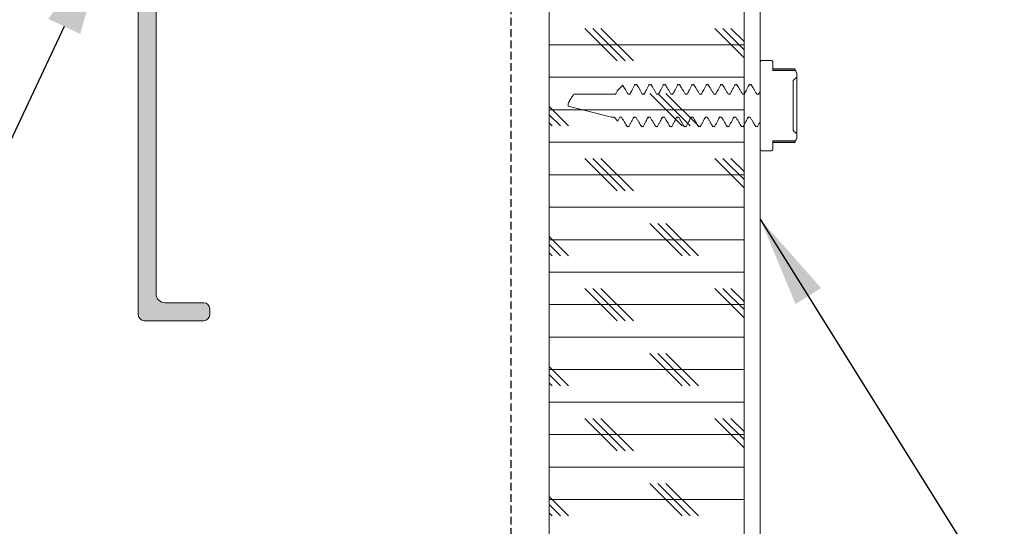
# Model space of a CAD drawing. Extents: x -1385 to -1066, y -169 to 37.
# Drawn here: x -1306 to -1273, y -40 to -23 of the extents above; entities that cross this region are included whole.
import ezdxf

# ---------------------------------------------------------------- set-up
doc = ezdxf.new("R2010")
doc.units = 0
doc.header["$MEASUREMENT"] = 0
doc.linetypes.add('DASHED', pattern=[0.75, 0.5, -0.25])
doc.linetypes.add('HIDDEN', pattern=[0.375, 0.25, -0.125])
doc.layers.get('0').update_dxf_attribs({"linetype": 'CONTINUOUS'})
for name, color, linetype in [('Background', 8, 'HIDDEN'), ('Bold', 5, 'CONTINUOUS'), ('ENGELSK', 151, 'CONTINUOUS')]:
    doc.layers.add(name, color=color, linetype=linetype)

msp = doc.modelspace()

# ---------------------------------------------------------------- hatches: boundary and pattern name
at = {"layer": 'Background', "linetype": 'Continuous'}
h = msp.add_hatch(color=256, dxfattribs=at)
edge = h.paths.add_edge_path()
edge.add_arc((-1299.583683517452, -33.24535223408259), 0.1968664822301898, 270.0009354089614, 359.99223431405693, ccw=False)
edge.add_line((-1299.583680303416, -33.44221871628645), (-1301.552215301209, -33.44221496858336))
edge.add_arc((-1301.552222704076, -33.24537877329033), 0.1968361954324832, 180.0000417539049, 270.00215485201136, ccw=False)
edge.add_line((-1301.749058899507, -33.24537891673333), (-1301.749069368599, -11.98512593667476))
edge.add_arc((-1300.764799031658, -11.98512593667476), 0.9842703369417465, 89.99999999999432, 180.0000000000026, ccw=False)
edge.add_line((-1300.764799031658, -11.00085559973297), (-1293.481198538288, -11.00085559973311))
edge.add_arc((-1293.481198538285, -10.60714746495671), 0.3937081347766204, 270.0000000000711, 360.0000000000151)
edge.add_line((-1293.087490403508, -10.60714746495648), (-1293.087490403508, -4.108259196644326))
edge.add_arc((-1292.103220066568, -4.108259196644326), 0.9842703369424304, 94.248022666726, 180.000000000009, ccw=False)
edge.add_arc((-1292.181961693524, -3.048167600802685), 0.07874162695503102, 274.2480226669424, 360.0000000002411)
edge.add_line((-1292.103220066568, -3.048167600802458), (-1292.103220066568, -3.008580463765782))
edge.add_arc((-1292.02447843961, -3.008580463765725), 0.07874162695532408, 450, 540, ccw=False)
edge.add_line((-1292.02447843961, -2.929838836810291), (-1291.788253558744, -2.929838836810291))
edge.add_arc((-1291.788253558746, -3.008580463766179), 0.07874162695561722, 360.0000000001977, 450.0000000001422, ccw=False)
edge.add_line((-1291.709511931791, -3.008580463765725), (-1291.709511931791, -3.047951277243158))
edge.add_arc((-1291.630770304836, -3.047951277243669), 0.07874162695561722, 539.9999999998578, 629.9999999997867)
edge.add_line((-1291.630770304836, -3.126692904199103), (-1285.86618576262, -3.126692904198677))
edge.add_arc((-1285.866185762619, -3.047951277243669), 0.07874162695493553, 270.0000000000711, 360.0000000002977)
edge.add_line((-1285.787444135663, -3.047951277243214), (-1285.787444135663, -3.008580463765782))
edge.add_arc((-1285.708702508709, -3.008580463765725), 0.07874162695532408, 450, 540, ccw=False)
edge.add_line((-1285.708702508709, -2.929838836810291), (-1285.472477627843, -2.929838836810291))
edge.add_arc((-1285.472477627843, -3.008580463765725), 0.07874162695542486, 360.00000000005775, 450.0000000002844, ccw=False)
edge.add_line((-1285.393736000887, -3.008580463765725), (-1285.393736000887, -3.106782523295777))
edge.add_arc((-1285.314994373931, -3.106782523295237), 0.07874162695532408, 180.0000000005433, 253.3984504014354)
edge.add_arc((-1285.393736000887, -3.370889969091536), 0.1968540673882122, 359.999999999944, 433.3984504009077, ccw=False)
edge.add_line((-1285.196881933499, -3.370889969091763), (-1285.196881933499, -3.575949928299764))
edge.add_arc((-1285.393736000887, -3.57594992830002), 0.1968540673888965, 270.00000000014217, 360.000000000032, ccw=False)
edge.add_line((-1285.393736000887, -3.772803995688832), (-1292.103220066569, -3.772803995688264))
edge.add_arc((-1292.103220066568, -4.166512130464866), 0.393708134776425, 450.0000000000426, 540.0000000000433)
edge.add_line((-1292.496928201344, -4.166512130465094), (-1292.496928201344, -10.60714746495651))
edge.add_arc((-1292.103220066568, -10.60714746495648), 0.3937081347767181, 180.0000000000142, 270)
edge.add_line((-1292.103220066568, -11.00085559973297), (-1281.599771961572, -11.00085559973311))
edge.add_arc((-1281.599771961571, -10.60714746495626), 0.3937081347768677, 269.9999999999715, 324.9999999999881)
edge.add_line((-1281.277265138116, -10.83296917386417), (-1279.912379016363, -8.883709779655476))
edge.add_arc((-1279.751125604636, -8.99662063410858), 0.1968540673874101, 415.0000000000949, 505.0000000000672, ccw=False)
edge.add_line((-1279.638214750184, -8.835367222381251), (-1279.476961338455, -8.948278076834754))
edge.add_arc((-1279.589872192909, -9.109531488562538), 0.1968540673890687, 325.00000000001245, 414.9999999997434, ccw=False)
edge.add_line((-1279.428618781183, -9.22244234301695), (-1280.793504902933, -11.17170173722565))
edge.add_arc((-1281.599771961573, -10.60714746495648), 0.9842703369418214, 270, 324.9999999999978, ccw=False)
edge.add_line((-1281.599771961573, -11.59141780189827), (-1300.764799031658, -11.59141780189813))
edge.add_arc((-1300.764799031658, -11.98512593667522), 0.3937081347770082, 449.9999999999857, 539.9999999999586)
edge.add_line((-1301.158507166432, -11.98512593667476), (-1301.15851603401, -32.5585046996456))
edge.add_arc((-1300.865369999099, -32.55850634904471), 0.293146034918864, 539.9996776227737, 630.0003223773075)
edge.add_line((-1300.865368349697, -32.85165238395905), (-1299.583680303416, -32.85165238395905))
edge.add_arc((-1299.583677772083, -33.04851312010976), 0.1968607361671463, 360.0060935392831, 450.0007367374353, ccw=False)
edge.add_line((-1299.386817037029, -33.0484921835133), (-1299.386817037029, -33.24537891673353))

# ---------------------------------------------------------------- linework, layer by layer
at = {"color": 7, "linetype": 'Continuous', "lineweight": 15}
for p, q in [((-1301.749058899507, -33.24537891673333), (-1301.749058899507, -11.98511015997235)), ((-1301.158516034012, -11.98511015997235), (-1301.158516034012, -32.5585046996456)), ((-1288.165213428794, -42.21093691774524), (-1288.165213428794, -12.12861842138057)), ((-1281.718959102621, -12.12861842138057), (-1281.718959102621, -42.21093691774524)), ((-1281.718963097886, -54.85653162581468), (-1281.718959102621, -12.66580628189774)), ((-1281.181811580594, -12.66580628189774), (-1281.181811580594, -54.7681343067876)), ((-1281.181811580594, -24.88349209740829), (-1281.181811580594, -25.8488328415707)), ((-1280.812230205065, -24.83460183031059), (-1281.13881073511, -24.83460183031059)), ((-1280.812230205065, -24.84032989790865), (-1281.13881073511, -24.84032989790865)), ((-1280.769229359566, -24.87760267579426), (-1280.769229359566, -24.88349209740829)), ((-1280.769229359566, -24.88349209740829), (-1280.769229359566, -25.16501451826446)), ((-1280.037488893278, -25.10950873647732), (-1280.769229359566, -25.10950873647732)), ((-1280.030873378584, -25.12677361627641), (-1280.769229359566, -25.12677361627641)), ((-1280.769229359566, -25.16501451826446), (-1280.015625424002, -25.16501451826446)), ((-1280.09880341967, -25.5031318605221), (-1279.969881560227, -25.39377417561889)), ((-1279.969881560227, -25.25577615272834), (-1280.038134309348, -25.10950873647732)), ((-1280.015625424002, -25.16501451826446), (-1280.030873378584, -25.12677361627641)), ((-1280.015625424002, -25.16501451826446), (-1279.969881560227, -25.26376317656275)), ((-1279.969881560227, -25.26376317656275), (-1279.969881560227, -25.25577615272834)), ((-1279.969881560227, -25.39377417561889), (-1279.969881560227, -25.26376317656275)), ((-1279.969881560227, -27.26648923339837), (-1279.969881560227, -25.39377417561889)), ((-1285.894155641986, -25.82023284208901), (-1285.729332513794, -25.65145654048899)), ((-1285.336596836845, -25.62535752826773), (-1285.323285130465, -25.63758009504238)), ((-1285.264794299344, -25.63758009504238), (-1285.323285130465, -25.63758009504238)), ((-1285.278106005738, -25.62535752826773), (-1285.264794299344, -25.63758009504238)), ((-1284.863829567551, -25.62535752826773), (-1284.850517861157, -25.63758009504238)), ((-1284.792107707073, -25.63758009504238), (-1284.850517861157, -25.63758009504238)), ((-1284.805419413469, -25.62535752826773), (-1284.792107707073, -25.63758009504238)), ((-1284.391142975253, -25.62535752826773), (-1284.377831268871, -25.63758009504238)), ((-1284.319340437763, -25.63758009504238), (-1284.377831268871, -25.63758009504238)), ((-1284.332652144161, -25.62535752826773), (-1284.319340437763, -25.63758009504238)), ((-1283.91837570596, -25.62535752826773), (-1283.905063999563, -25.63758009504238)), ((-1283.846653845479, -25.63758009504238), (-1283.905063999563, -25.63758009504238)), ((-1283.859965551875, -25.62535752826773), (-1283.846653845479, -25.63758009504238)), ((-1283.445689113674, -25.62535752826773), (-1283.43237740728, -25.63758009504238)), ((-1283.373886576186, -25.63758009504238), (-1283.43237740728, -25.63758009504238)), ((-1283.387278959575, -25.62535752826773), (-1283.373886576186, -25.63758009504238)), ((-1282.973002521373, -25.62535752826773), (-1282.959610137968, -25.63758009504238)), ((-1282.901199983885, -25.63758009504238), (-1282.959610137968, -25.63758009504238)), ((-1282.914511690281, -25.62535752826773), (-1282.901199983885, -25.63758009504238)), ((-1282.500235252095, -25.62535752826773), (-1282.486923545699, -25.63758009504238)), ((-1282.42843271459, -25.63758009504238), (-1282.486923545699, -25.63758009504238)), ((-1282.441825097979, -25.62535752826773), (-1282.42843271459, -25.63758009504238)), ((-1282.02754865978, -25.62535752826773), (-1282.014156276391, -25.63758009504238)), ((-1281.955746122306, -25.63758009504238), (-1282.014156276391, -25.63758009504238)), ((-1281.969057828686, -25.62535752826773), (-1281.955746122306, -25.63758009504238)), ((-1281.554781390501, -25.62535752826773), (-1281.541469684107, -25.63758009504238)), ((-1281.483059530022, -25.63758009504238), (-1281.541469684107, -25.63758009504238)), ((-1281.496371236402, -25.62535752826773), (-1281.483059530022, -25.63758009504238)), ((-1280.09880341967, -25.5031318605221), (-1280.09880341967, -27.15713154849493)), ((-1285.95869724871, -25.94778319238856), (-1287.345050961266, -25.94778319238856)), ((-1285.95869724871, -25.94778319238856), (-1285.982900351247, -25.92608107712601)), ((-1285.894155641986, -25.82023284208901), (-1285.95869724871, -25.94778319238856)), ((-1285.926184414322, -25.8368926443253), (-1285.894155641986, -25.82023284208901)), ((-1285.486010656424, -25.94778319238856), (-1285.553053250427, -25.94778319238856)), ((-1285.486010656424, -25.94778319238856), (-1285.510213758962, -25.92608107712601)), ((-1285.01332406414, -25.94778319238856), (-1285.080366658112, -25.94778319238856)), ((-1285.01332406414, -25.94778319238856), (-1285.037446489652, -25.92608107712601)), ((-1284.540556794831, -25.94778319238856), (-1284.607599388835, -25.94778319238856)), ((-1284.540556794831, -25.94778319238856), (-1284.564759897368, -25.92608107712601)), ((-1284.067870202563, -25.94778319238856), (-1284.134912796535, -25.94778319238856)), ((-1284.067870202563, -25.94778319238856), (-1284.092073305068, -25.92608107712601)), ((-1283.595102933253, -25.94778319238856), (-1283.662145527237, -25.94778319238856)), ((-1283.595102933253, -25.94778319238856), (-1283.619306035774, -25.92608107712601)), ((-1283.122416340967, -25.94778319238856), (-1283.189458934955, -25.94778319238856)), ((-1283.122416340967, -25.94778319238856), (-1283.146619443472, -25.92608107712601)), ((-1282.649649071658, -25.94778319238856), (-1282.716691665646, -25.94778319238856)), ((-1282.649649071658, -25.94778319238856), (-1282.673852174179, -25.92608107712601)), ((-1282.176962479374, -25.94778319238856), (-1282.244005073362, -25.94778319238856)), ((-1282.176962479374, -25.94778319238856), (-1282.201165581895, -25.92608107712601)), ((-1281.772447959203, -25.94580660568283), (-1281.776159101571, -25.93967515304269)), ((-1281.704195210064, -25.94778319238856), (-1281.771237804052, -25.94778319238856)), ((-1281.704195210064, -25.94778319238856), (-1281.728398312601, -25.92608107712601)), ((-1281.299761366884, -25.94580660568283), (-1281.303391832278, -25.93967515304269)), ((-1281.231508617778, -25.94778319238856), (-1281.298551211783, -25.94778319238856)), ((-1281.231508617778, -25.94778319238856), (-1281.255711720316, -25.92608107712601)), ((-1281.181811580594, -25.8488328415707), (-1281.231508617778, -25.94778319238856)), ((-1287.53496463908, -26.35379023722555), (-1287.536336148234, -26.35314482115893)), ((-1286.10431924891, -26.71248021662757), (-1287.53496463908, -26.35379023722555)), ((-1286.104359053299, -26.71249067249016), (-1286.100673492939, -26.71309235240653)), ((-1286.10431924891, -26.71248021662757), (-1286.016461986737, -26.71248021662757)), ((-1285.89068653063, -26.84358035529897), (-1286.016461986737, -26.71248021662757)), ((-1285.89068653063, -26.84358035529897), (-1285.822595135527, -26.71248021662757)), ((-1285.822595135527, -26.71248021662757), (-1285.770719819112, -26.71248021662757)), ((-1285.58629217788, -27.02268331397556), (-1285.572980471484, -27.03494621925381)), ((-1285.58629217788, -27.02268331397556), (-1285.52780134679, -27.02268331397556)), ((-1285.52780134679, -27.02268331397556), (-1285.514489640394, -27.03494621925381)), ((-1285.365075820813, -26.71248021662757), (-1285.340872718292, -26.73422267039552)), ((-1285.365075820813, -26.71248021662757), (-1285.298033226812, -26.71248021662757)), ((-1285.113524908572, -27.02268331397556), (-1285.100213202207, -27.03494621925381)), ((-1285.113524908572, -27.02268331397556), (-1285.055114754488, -27.02268331397556)), ((-1285.055114754488, -27.02268331397556), (-1285.041803048092, -27.03494621925381)), ((-1284.892308551519, -26.71248021662757), (-1284.868186125992, -26.73422267039552)), ((-1284.892308551519, -26.71248021662757), (-1284.825265957535, -26.71248021662757)), ((-1284.640838316303, -27.02268331397556), (-1284.627526609909, -27.03494621925381)), ((-1284.640838316303, -27.02268331397556), (-1284.582428162204, -27.02268331397556)), ((-1284.582428162204, -27.02268331397556), (-1284.569035778798, -27.03494621925381)), ((-1284.419621959221, -26.71248021662757), (-1284.395418856715, -26.73422267039552)), ((-1284.419621959221, -26.71248021662757), (-1284.352579365217, -26.71248021662757)), ((-1284.168151723988, -27.02268331397556), (-1284.154759340612, -27.03494621925381)), ((-1284.168151723988, -27.02268331397556), (-1284.109660892894, -27.02268331397556)), ((-1284.109660892894, -27.02268331397556), (-1284.096349186515, -27.03494621925381)), ((-1283.946935366935, -26.71248021662757), (-1283.9227322644, -26.73422267039552)), ((-1283.946935366935, -26.71248021662757), (-1283.879892772949, -26.71248021662757)), ((-1283.695384454707, -27.02268331397556), (-1283.682072748311, -27.03494621925381)), ((-1283.695384454707, -27.02268331397556), (-1283.63697430061, -27.02268331397556)), ((-1283.63697430061, -27.02268331397556), (-1283.623581917221, -27.03494621925381)), ((-1283.474168097627, -26.71248021662757), (-1283.449964995123, -26.73422267039552)), ((-1283.474168097627, -26.71248021662757), (-1283.407125503656, -26.71248021662757)), ((-1283.222697862424, -27.02268331397556), (-1283.209305479018, -27.03494621925381)), ((-1283.222697862424, -27.02268331397556), (-1283.164207031301, -27.02268331397556)), ((-1283.164207031301, -27.02268331397556), (-1283.150895324935, -27.03494621925381)), ((-1283.001481505356, -26.71248021662757), (-1282.977278402822, -26.73422267039552)), ((-1283.001481505356, -26.71248021662757), (-1282.934438911355, -26.71248021662757)), ((-1282.749930593114, -27.02268331397556), (-1282.736618886719, -27.03494621925381)), ((-1282.749930593114, -27.02268331397556), (-1282.691520439031, -27.02268331397556)), ((-1282.691520439031, -27.02268331397556), (-1282.678128055626, -27.03494621925381)), ((-1282.528714236063, -26.71248021662757), (-1282.504511133525, -26.73422267039552)), ((-1282.528714236063, -26.71248021662757), (-1282.461671642062, -26.71248021662757)), ((-1282.277244000832, -27.02268331397556), (-1282.263851617426, -27.03494621925381)), ((-1282.277244000832, -27.02268331397556), (-1282.218753169738, -27.02268331397556)), ((-1282.218753169738, -27.02268331397556), (-1282.205441463342, -27.03494621925381)), ((-1282.056027643762, -26.71248021662757), (-1282.031824541227, -26.73422267039552)), ((-1282.056027643762, -26.71248021662757), (-1281.98898504976, -26.71248021662757)), ((-1281.804476731522, -27.02268331397556), (-1281.791165025139, -27.03494621925381)), ((-1281.804476731522, -27.02268331397556), (-1281.746066577437, -27.02268331397556)), ((-1281.746066577437, -27.02268331397556), (-1281.732754871043, -27.03494621925381)), ((-1281.583260374469, -26.71248021662757), (-1281.559137948943, -26.73422267039552)), ((-1281.583260374469, -26.71248021662757), (-1281.516217780466, -26.71248021662757)), ((-1281.331790139234, -27.02268331397556), (-1281.318478432856, -27.03494621925381)), ((-1281.331790139234, -27.02268331397556), (-1281.273299308144, -27.02268331397556)), ((-1281.273299308144, -27.02268331397556), (-1281.259987601763, -27.03494621925381)), ((-1281.181811580594, -26.85265651874636), (-1281.181811580594, -27.77681165011211)), ((-1279.969881560227, -27.26648923339837), (-1280.09880341967, -27.15713154849493)), ((-1279.969881560227, -27.39654057095879), (-1279.969881560227, -27.26648923339837)), ((-1280.015625424002, -27.49524889075235), (-1280.769229359566, -27.49524889075235)), ((-1280.769229359566, -27.49524889075235), (-1280.769229359566, -27.77681165011211)), ((-1280.769229359566, -27.53348979273972), (-1280.030873378584, -27.53348979273972)), ((-1280.769229359566, -27.55075467253994), (-1280.037488893278, -27.55075467253994)), ((-1280.038134309348, -27.55075467253994), (-1279.969881560227, -27.40452759479319)), ((-1280.030873378584, -27.53348979273972), (-1280.015625424002, -27.49524889075235)), ((-1279.969881560227, -27.39654057095879), (-1280.015625424002, -27.49524889075235)), ((-1279.969881560227, -27.40452759479319), (-1279.969881560227, -27.39654057095879)), ((-1281.13881073511, -27.8199335111093), (-1280.812230205065, -27.8199335111093)), ((-1281.13881073511, -27.82566157870644), (-1280.812230205065, -27.82566157870644)), ((-1280.769229359566, -27.77681165011211), (-1280.769229359566, -27.78270107172614)), ((-1300.865368349697, -32.85165238395905), (-1299.583680303416, -32.85165238395905)), ((-1299.386817037029, -33.0484921835133), (-1299.386817037029, -33.24537891673333)), ((-1299.583680303416, -33.44221871628645), (-1301.552219099952, -33.44221871628645))]:
    msp.add_line(p, q, dxfattribs=at)
at = {"color": 7, "linetype": 'Continuous', "lineweight": 0}
for p, q in [((-1285.912440534989, -24.85387491200006), (-1286.986809418886, -23.77950602810402)), ((-1285.643848315084, -24.85387491199994), (-1286.71821719898, -23.7795060281039)), ((-1285.375256095181, -24.85387491200004), (-1286.449624979077, -23.779506028104)), ((-1281.71896742173, -24.74987251398608), (-1282.689333895456, -23.77950604025909)), ((-1281.71896742173, -24.48128029408076), (-1282.420741675551, -23.77950604025908)), ((-1281.71896742173, -24.21268807417744), (-1282.152149455648, -23.77950604025921)), ((-1288.165180699439, -24.31669309954876), (-1281.718967421729, -24.31669309954874)), ((-1288.165180699439, -25.39106197917008), (-1281.718967421729, -25.39106197917006)), ((-1283.763702767197, -27.00261267979213), (-1284.838071651093, -25.92824379589609)), ((-1283.495110547292, -27.00261267979201), (-1284.569479431188, -25.92824379589597)), ((-1283.226518327388, -27.00261267979211), (-1284.300887211285, -25.92824379589607)), ((-1287.523993850818, -27.00261266763693), (-1288.16518069944, -26.36142581901543)), ((-1288.165180699439, -26.46543085879139), (-1281.718967421729, -26.46543085879137)), ((-1287.792586070722, -27.00261266763699), (-1288.16518069944, -26.63001803891903)), ((-1288.061178290627, -27.00261266763705), (-1288.16518069944, -26.89861025882423)), ((-1288.165180699439, -27.53979973841271), (-1281.718967421729, -27.53979973841269)), ((-1285.912440522834, -29.15135043542912), (-1286.986809406731, -28.07698155153308)), ((-1285.643848302929, -29.15135043542906), (-1286.718217186826, -28.07698155153303)), ((-1285.375256083026, -29.151350435429), (-1286.449624966922, -28.07698155153296)), ((-1281.718967421729, -29.04734802525996), (-1282.689333883301, -28.07698156368816)), ((-1281.718967421729, -28.77875580535471), (-1282.420741663396, -28.07698156368804)), ((-1281.718967421729, -28.51016358545127), (-1282.152149443492, -28.07698156368814)), ((-1288.165180699439, -28.61416861803403), (-1281.718967421729, -28.61416861803401)), ((-1288.165180699439, -29.68853749765535), (-1281.718967421729, -29.68853749765533)), ((-1283.763702755042, -31.30008820322119), (-1284.838071638938, -30.22571931932515)), ((-1283.495110535137, -31.30008820322113), (-1284.569479419033, -30.2257193193251)), ((-1283.226518315234, -31.30008820322107), (-1284.30088719913, -30.22571931932503)), ((-1287.523993838663, -31.30008819106611), (-1288.165180699439, -30.65890133028951)), ((-1288.165180699439, -30.76290637727666), (-1281.718967421729, -30.76290637727664)), ((-1287.792586058566, -31.30008819106601), (-1288.165180699439, -30.92749355019287)), ((-1288.061178278472, -31.30008819106612), (-1288.165180699439, -31.19608577009821)), ((-1288.165180699439, -31.83727525689797), (-1281.718967421729, -31.83727525689795)), ((-1285.912440510679, -33.44882595885819), (-1286.986809394575, -32.37445707496216)), ((-1285.643848290774, -33.44882595885808), (-1286.71821717467, -32.37445707496205)), ((-1285.375256070871, -33.44882595885818), (-1286.449624954767, -32.37445707496214)), ((-1281.71896742173, -33.34482353653385), (-1282.689333871146, -32.37445708711722)), ((-1281.71896742173, -33.07623131662865), (-1282.420741651241, -32.37445708711716)), ((-1281.71896742173, -32.80763909672521), (-1282.152149431338, -32.37445708711711)), ((-1288.165180699439, -32.91164413651929), (-1281.718967421729, -32.91164413651927)), ((-1288.165180699439, -33.98601301614061), (-1281.718967421729, -33.98601301614059)), ((-1283.763702742887, -35.59756372665026), (-1284.838071626783, -34.52319484275423)), ((-1283.495110522982, -35.59756372665015), (-1284.569479406878, -34.52319484275412)), ((-1283.226518303078, -35.59756372665025), (-1284.300887186974, -34.52319484275421)), ((-1287.523993826508, -35.5975637144951), (-1288.165180699439, -34.95637684156348)), ((-1288.165180699439, -35.06038189576193), (-1281.718967421729, -35.06038189576191)), ((-1287.792586046411, -35.59756371449513), (-1288.165180699439, -35.22496906146689)), ((-1288.061178266317, -35.59756371449503), (-1288.16518069944, -35.49356128137202)), ((-1288.165180699439, -36.13475077538325), (-1281.718967421729, -36.13475077538322)), ((-1285.912440498524, -37.7463014822871), (-1286.98680938242, -36.67193259839107)), ((-1285.643848278619, -37.7463014822872), (-1286.718217162515, -36.67193259839117)), ((-1285.375256058715, -37.74630148228717), (-1286.449624942612, -36.67193259839113)), ((-1281.718967421729, -37.64229904780791), (-1282.689333858991, -36.6719326105463)), ((-1281.718967421729, -37.37370682790265), (-1282.420741639086, -36.67193261054619)), ((-1281.718967421729, -37.10511460799921), (-1282.152149419182, -36.67193261054628)), ((-1288.165180699439, -37.20911965500456), (-1281.718967421729, -37.20911965500454)), ((-1288.165180699439, -38.28348853462587), (-1281.718967421729, -38.28348853462585)), ((-1283.763702730732, -39.89503925007917), (-1284.838071614628, -38.82067036618314)), ((-1283.495110510827, -39.89503925007927), (-1284.569479394723, -38.82067036618324)), ((-1283.226518290923, -39.89503925007924), (-1284.300887174819, -38.8206703661832)), ((-1287.523993814353, -39.89503923792424), (-1288.16518069944, -39.25385235283748)), ((-1288.165180699439, -39.35785741424719), (-1281.718967421729, -39.35785741424717)), ((-1287.792586034256, -39.89503923792424), (-1288.165180699439, -39.52244457274094)), ((-1288.061178254161, -39.89503923792424), (-1288.16518069944, -39.791036792646))]:
    msp.add_line(p, q, dxfattribs=at)
at = {"color": 8, "linetype": 'Continuous', "lineweight": 15}
for p, q in [((-1281.13881073511, -24.83460183031059), (-1281.13881073511, -24.84032989790865)), ((-1280.812230205065, -24.84032989790865), (-1280.812230205065, -24.83460183031059)), ((-1281.13881073511, -27.8199335111093), (-1281.13881073511, -27.82566157870644)), ((-1280.812230205065, -27.82566157870644), (-1280.812230205065, -27.8199335111093))]:
    msp.add_line(p, q, dxfattribs=at)
at = {"color": 7, "linetype": 'Continuous', "lineweight": 15}
for centre, radius, start, end in [((-1281.138808226709, -24.87759429855248), 0.04297475518475249, 90, 180), ((-1280.812200087315, -24.87759429855248), 0.04297475518475249, 0, 90), ((-1281.138808226709, -27.78268774904825), 0.04297475518475249, 180, 270), ((-1280.812200087315, -27.78268774904825), 0.04297475518475249, 270, 0), ((-1300.86537561636, -32.5585212163445), 0.2931315500738289, 180, 270), ((-1299.583674627325, -33.04850683380721), 0.1968540673884589, 0, 90), ((-1301.552215301209, -33.24536090119511), 0.1968540673883879, 180, 270), ((-1299.583674627325, -33.24536090119511), 0.1968540673883523, 270, 0)]:
    msp.add_arc(centre, radius, start, end, dxfattribs=at)
for points, knots in [([(-1281.181811580594, -24.88349209740829), (-1281.181395236875, -24.87914503272088), (-1281.18051411847, -24.86994523347073), (-1281.174753511963, -24.85871302965495), (-1281.165974980653, -24.84944684607592), (-1281.15501956005, -24.84260883776631), (-1281.144805464498, -24.84042264201537), (-1281.139402338243, -24.84033905056515), (-1281.13881073511, -24.84032989790865)], [0, 0, 0, 0, 0.1933483502791666, 0.4091878394599476, 0.5455926643963822, 0.7593094696643362, 0.9736461337079186, 1, 1, 1, 1]), ([(-1280.812230205065, -24.84032989790865), (-1280.811153487045, -24.84035434283817), (-1280.807095825821, -24.84044646468112), (-1280.798321363714, -24.8421280809165), (-1280.78671349864, -24.84764439776802), (-1280.776543539332, -24.85818578563033), (-1280.770201346085, -24.87063398914381), (-1280.769532260368, -24.87948511674415), (-1280.769229359566, -24.88349209740829)], [0, 0, 0, 0, 0.04790071515547236, 0.1805160429230584, 0.3946008131363733, 0.6078444484091609, 0.8224678500332167, 0.9999999999999999, 0.9999999999999999, 0.9999999999999999, 0.9999999999999999]), ([(-1280.037488893278, -25.11096092262812), (-1280.037668267217, -25.11056535675209), (-1280.038360904132, -25.10903791357407), (-1280.035200422455, -25.1164920604989), (-1280.031754368556, -25.12468028237447), (-1280.030873378584, -25.12677361627641)], [0, 0, 0, 0, 0.2064330256348662, 0.797123151226303, 1, 1, 1, 1]), ([(-1285.729332513794, -25.65145654048899), (-1285.729359434475, -25.65142952602957), (-1285.733804479356, -25.64696899625653), (-1285.735931495977, -25.6524969267108), (-1285.738045630707, -25.65799137817032)], [0, 0, 0, 0, 0.00605633419259409, 1, 1, 1, 1]), ([(-1285.553053250427, -25.94778319238856), (-1285.569784882596, -25.92010300744516), (-1285.603260119927, -25.86472282990542), (-1285.662043469748, -25.765959132479), (-1285.703887478966, -25.69475515590682), (-1285.729332513794, -25.65145654048899)], [0, 0, 0, 0, 0.2814166941293382, 0.563034767106676, 1, 1, 1, 1]), ([(-1285.323285130465, -25.63758009504238), (-1285.338749723707, -25.66598951156004), (-1285.369681118745, -25.72281240181121), (-1285.424895054104, -25.8257155830521), (-1285.462694921237, -25.90121413398458), (-1285.486010656424, -25.94778319238856)], [0, 0, 0, 0, 0.2769994048132817, 0.5540383685720284, 1, 1, 1, 1]), ([(-1285.080366658112, -25.94778319238856), (-1285.097105148926, -25.92010708623309), (-1285.130586989811, -25.86474683939116), (-1285.191986324798, -25.76129809089628), (-1285.236594956244, -25.68549745898429), (-1285.264794299344, -25.63758009504238)], [0, 0, 0, 0, 0.2688686618910184, 0.537815377877298, 1, 1, 1, 1]), ([(-1284.850517861157, -25.63758009504238), (-1284.866022059231, -25.66598269634903), (-1284.897020457312, -25.72276958326177), (-1284.95208631897, -25.82576563368787), (-1284.989958271973, -25.90122633585213), (-1285.01332406414, -25.94778319238856)], [0, 0, 0, 0, 0.2770799988263515, 0.5539813198413046, 1, 1, 1, 1]), ([(-1284.607599388835, -25.94778319238856), (-1284.624331715409, -25.92010341689218), (-1284.65780834208, -25.86472405854022), (-1284.719329210467, -25.76133164577243), (-1284.763922481855, -25.68550586283516), (-1284.792107707073, -25.63758009504238)], [0, 0, 0, 0, 0.2688379214812726, 0.537868220572175, 1, 1, 1, 1]), ([(-1284.377831268871, -25.63758009504238), (-1284.393295862113, -25.66598951156004), (-1284.424227257166, -25.72281240181121), (-1284.47944119251, -25.8257155830521), (-1284.517241059644, -25.90121413398458), (-1284.540556794831, -25.94778319238856)], [0, 0, 0, 0, 0.2769994048132817, 0.5540383685720284, 1, 1, 1, 1]), ([(-1284.134912796535, -25.94778319238856), (-1284.151651287347, -25.92010708623309), (-1284.185133128217, -25.86474683939116), (-1284.246532463219, -25.76129809089628), (-1284.291141094665, -25.68549745898429), (-1284.319340437763, -25.63758009504238)], [0, 0, 0, 0, 0.2688686618910184, 0.537815377877298, 1, 1, 1, 1]), ([(-1283.905063999563, -25.63758009504238), (-1283.92056095452, -25.66598653864605), (-1283.951550926496, -25.72279220744497), (-1284.006747515684, -25.82571943353162), (-1284.044551764594, -25.9012156029504), (-1284.067870202563, -25.94778319238856)], [0, 0, 0, 0, 0.2770789085559828, 0.5540874081150602, 1, 1, 1, 1]), ([(-1283.662145527237, -25.94778319238856), (-1283.67887785383, -25.92010341689218), (-1283.712354480487, -25.86472405854022), (-1283.773875348873, -25.76133164577243), (-1283.81846862026, -25.68550586283516), (-1283.846653845479, -25.63758009504238)], [0, 0, 0, 0, 0.2688379214812726, 0.537868220572175, 1, 1, 1, 1]), ([(-1283.43237740728, -25.63758009504238), (-1283.447842000534, -25.66598951156004), (-1283.478773395572, -25.72281240181121), (-1283.533987330931, -25.8257155830521), (-1283.571787198052, -25.90121413398458), (-1283.595102933253, -25.94778319238856)], [0, 0, 0, 0, 0.2769994048132817, 0.5540383685720284, 1, 1, 1, 1]), ([(-1283.189458934955, -25.94778319238856), (-1283.206197425754, -25.92010708623309), (-1283.239679266625, -25.86474683939116), (-1283.301078601625, -25.76129809089628), (-1283.345687233071, -25.68549745898429), (-1283.373886576186, -25.63758009504238)], [0, 0, 0, 0, 0.2688686618910184, 0.537815377877298, 1, 1, 1, 1]), ([(-1282.959610137968, -25.63758009504238), (-1282.975107092926, -25.66598653864605), (-1283.006097064901, -25.72279220744497), (-1283.061293654105, -25.82571943353162), (-1283.099097902999, -25.9012156029504), (-1283.122416340967, -25.94778319238856)], [0, 0, 0, 0, 0.2770789085559828, 0.5540874081150602, 1, 1, 1, 1]), ([(-1282.716691665646, -25.94778319238856), (-1282.733462240732, -25.92011021895007), (-1282.767001056621, -25.86476812381591), (-1282.828384776259, -25.76129372643288), (-1282.872997839323, -25.68549576857856), (-1282.901199983885, -25.63758009504238)], [0, 0, 0, 0, 0.2689530930107303, 0.5378687510034731, 1, 1, 1, 1]), ([(-1282.486923545699, -25.63758009504238), (-1282.502388138957, -25.66598951156004), (-1282.533319533979, -25.72281240181121), (-1282.588533469337, -25.8257155830521), (-1282.626333336471, -25.90121413398458), (-1282.649649071658, -25.94778319238856)], [0, 0, 0, 0, 0.2769994048132817, 0.5540383685720284, 1, 1, 1, 1]), ([(-1282.244005073362, -25.94778319238856), (-1282.260736839452, -25.92010308659894), (-1282.294212344704, -25.86472306742291), (-1282.355736659586, -25.76134853257975), (-1282.400280975793, -25.68550974854645), (-1282.42843271459, -25.63758009504238)], [0, 0, 0, 0, 0.2688684327354489, 0.5379292649140625, 1, 1, 1, 1]), ([(-1282.014156276391, -25.63758009504238), (-1282.029653231364, -25.66598653864605), (-1282.060643203323, -25.72279220744497), (-1282.115839792511, -25.82571943353162), (-1282.153644041422, -25.9012156029504), (-1282.176962479374, -25.94778319238856)], [0, 0, 0, 0, 0.2770789085559828, 0.5540874081150602, 1, 1, 1, 1]), ([(-1281.771237804052, -25.94778319238856), (-1281.788008379138, -25.92011021895007), (-1281.821547195044, -25.86476812381591), (-1281.882930914665, -25.76129372643288), (-1281.927543977744, -25.68549576857856), (-1281.955746122306, -25.63758009504238)], [0, 0, 0, 0, 0.2689530930107303, 0.5378687510034731, 1, 1, 1, 1]), ([(-1281.541469684107, -25.63758009504238), (-1281.556973210554, -25.66598303773469), (-1281.587970265836, -25.72277060719728), (-1281.643042495847, -25.82574975428236), (-1281.680863155399, -25.90122285753603), (-1281.704195210064, -25.94778319238856)], [0, 0, 0, 0, 0.277108910614393, 0.5540391247733316, 1, 1, 1, 1]), ([(-1281.298551211783, -25.94778319238856), (-1281.315283538373, -25.92010341689218), (-1281.34876016503, -25.86472405854022), (-1281.410281033398, -25.76133164577243), (-1281.454874304803, -25.68550586283516), (-1281.483059530022, -25.63758009504238)], [0, 0, 0, 0, 0.2688379214812726, 0.537868220572175, 1, 1, 1, 1]), ([(-1287.345050961266, -25.94778319238856), (-1287.354380781775, -25.96191862433886), (-1287.396924821425, -26.02637628216996), (-1287.463248486448, -26.13170031772154), (-1287.529102304371, -26.25046960716497), (-1287.538168005774, -26.32653199677259), (-1287.535046788309, -26.35309120905742), (-1287.53496463908, -26.35379023722555)], [0, 0, 0, 0, 0.1116129413968045, 0.5089557087423687, 0.8237139639581555, 0.9953602198906341, 1, 1, 1, 1]), ([(-1285.744419114373, -26.73200405266482), (-1285.745146362362, -26.73279815958506), (-1285.754261666666, -26.74275147153696), (-1285.76283265319, -26.72698697314274), (-1285.770719819112, -26.71248021662757)], [0, 0, 0, 0, 0.0797831841763026, 1, 1, 1, 1]), ([(-1285.770719819112, -26.71248021662757), (-1285.753984693075, -26.74017178282782), (-1285.72052151774, -26.79554320539057), (-1285.65908121661, -26.89896748163949), (-1285.614486456555, -26.97476293044076), (-1285.58629217788, -27.02268331397556)], [0, 0, 0, 0, 0.2689644803488503, 0.5378152246224832, 1, 1, 1, 1]), ([(-1285.52780134679, -27.02268331397556), (-1285.512333555354, -26.99428906307605), (-1285.481384434346, -26.93747570920789), (-1285.426208304583, -26.83455225095406), (-1285.388395969219, -26.75904691538187), (-1285.365075820813, -26.71248021662757)], [0, 0, 0, 0, 0.2768981019629209, 0.5540385590140848, 1, 1, 1, 1]), ([(-1285.271732522089, -26.73200405266482), (-1285.272431750256, -26.73279805623667), (-1285.281206945619, -26.74276266701861), (-1285.289969184077, -26.72699316641467), (-1285.298033226812, -26.71248021662757)], [0, 0, 0, 0, 0.07968234685614606, 1, 1, 1, 1]), ([(-1285.298033226812, -26.71248021662757), (-1285.281304269094, -26.74017545637037), (-1285.247846313146, -26.79556600281865), (-1285.186284469393, -26.89893391056728), (-1285.141705067771, -26.97475452156789), (-1285.113524908572, -27.02268331397556)], [0, 0, 0, 0, 0.2689337179921531, 0.5378680862230251, 1, 1, 1, 1]), ([(-1285.055114754488, -27.02268331397556), (-1285.039607364691, -26.99429587460929), (-1285.008591235995, -26.9375185262403), (-1284.95356318605, -26.8345022085806), (-1284.915678755889, -26.75903471674394), (-1284.892308551519, -26.71248021662757)], [0, 0, 0, 0, 0.2769787247252026, 0.5539815459148822, 1, 1, 1, 1]), ([(-1284.798965252779, -26.73200405266482), (-1284.799692500801, -26.73279815958506), (-1284.808807805075, -26.74275147153696), (-1284.817378791594, -26.72698697314274), (-1284.825265957535, -26.71248021662757)], [0, 0, 0, 0, 0.0797831841763026, 1, 1, 1, 1]), ([(-1284.825265957535, -26.71248021662757), (-1284.808530831496, -26.74017178282782), (-1284.775067656159, -26.79554320539057), (-1284.713627355015, -26.89896748163949), (-1284.669032594962, -26.97476293044076), (-1284.640838316303, -27.02268331397556)], [0, 0, 0, 0, 0.2689644803488503, 0.5378152246224832, 1, 1, 1, 1]), ([(-1284.582428162204, -27.02268331397556), (-1284.566928010193, -26.99429203677175), (-1284.535920301053, -26.93749591857261), (-1284.480761530125, -26.83454839722651), (-1284.442944811138, -26.75904544530329), (-1284.419621959221, -26.71248021662757)], [0, 0, 0, 0, 0.2769776458530094, 0.5540876164262446, 1, 1, 1, 1]), ([(-1284.326278660493, -26.73200405266482), (-1284.32697788866, -26.73279805623667), (-1284.335753084038, -26.74276266701861), (-1284.344515322498, -26.72699316641467), (-1284.352579365217, -26.71248021662757)], [0, 0, 0, 0, 0.07968234685614606, 1, 1, 1, 1]), ([(-1284.352579365217, -26.71248021662757), (-1284.335850968343, -26.74017578685709), (-1284.302394134067, -26.79556699427997), (-1284.240828850553, -26.89891702810439), (-1284.196298397768, -26.97475063644708), (-1284.168151723988, -27.02268331397556)], [0, 0, 0, 0, 0.2689642401274485, 0.5379291305674135, 1, 1, 1, 1]), ([(-1284.109660892894, -27.02268331397556), (-1284.094154174332, -26.99429553342009), (-1284.063139388155, -26.93751750264403), (-1284.008104963084, -26.83451809184533), (-1283.970271833206, -26.75903819541065), (-1283.946935366935, -26.71248021662757)], [0, 0, 0, 0, 0.2770076259311928, 0.5540393508411962, 1, 1, 1, 1]), ([(-1283.853592068193, -26.73200405266482), (-1283.85429129636, -26.73279805623667), (-1283.86306649174, -26.74276266701861), (-1283.871828730212, -26.72699316641467), (-1283.879892772949, -26.71248021662757)], [0, 0, 0, 0, 0.07968234685614606, 1, 1, 1, 1]), ([(-1283.879892772949, -26.71248021662757), (-1283.863125561763, -26.74016865108104), (-1283.829605420834, -26.79552193640291), (-1283.768180724455, -26.89897184274753), (-1283.723581534253, -26.97476461968256), (-1283.695384454707, -27.02268331397556)], [0, 0, 0, 0, 0.2690488704011597, 0.5378685787979264, 1, 1, 1, 1]), ([(-1283.63697430061, -27.02268331397556), (-1283.621474148598, -26.99429203677175), (-1283.590466439458, -26.93749591857261), (-1283.535307668529, -26.83454839722651), (-1283.497490949544, -26.75904544530329), (-1283.474168097627, -26.71248021662757)], [0, 0, 0, 0, 0.2769776458530094, 0.5540876164262446, 1, 1, 1, 1]), ([(-1283.3808247989, -26.73200405266482), (-1283.381524027066, -26.73279805623667), (-1283.390299222446, -26.74276266701861), (-1283.399061460904, -26.72699316641467), (-1283.407125503656, -26.71248021662757)], [0, 0, 0, 0, 0.07968234685614606, 1, 1, 1, 1]), ([(-1283.407125503656, -26.71248021662757), (-1283.390390377617, -26.74017178282782), (-1283.356927202281, -26.79554320539057), (-1283.295486901137, -26.89896748163949), (-1283.250892141082, -26.97476293044076), (-1283.222697862424, -27.02268331397556)], [0, 0, 0, 0, 0.2689644803488503, 0.5378152246224832, 1, 1, 1, 1]), ([(-1283.164207031301, -27.02268331397556), (-1283.148739239895, -26.99428906307605), (-1283.117790118858, -26.93747570920789), (-1283.062613989126, -26.83455225095406), (-1283.024801653729, -26.75904691538187), (-1283.001481505356, -26.71248021662757)], [0, 0, 0, 0, 0.2768981019629209, 0.5540385590140848, 1, 1, 1, 1]), ([(-1282.908138206616, -26.73200405266482), (-1282.908837434768, -26.73279805623667), (-1282.917612630146, -26.74276266701861), (-1282.926374868618, -26.72699316641467), (-1282.934438911355, -26.71248021662757)], [0, 0, 0, 0, 0.07968234685614606, 1, 1, 1, 1]), ([(-1282.934438911355, -26.71248021662757), (-1282.917709953604, -26.74017545637037), (-1282.884251997675, -26.79556600281865), (-1282.822690153934, -26.89893391056728), (-1282.778110752282, -26.97475452156789), (-1282.749930593114, -27.02268331397556)], [0, 0, 0, 0, 0.2689337179921531, 0.5378680862230251, 1, 1, 1, 1]), ([(-1282.691520439031, -27.02268331397556), (-1282.676020287037, -26.99429203677175), (-1282.645012577881, -26.93749591857261), (-1282.589853806952, -26.83454839722651), (-1282.552037087982, -26.75904544530329), (-1282.528714236063, -26.71248021662757)], [0, 0, 0, 0, 0.2769776458530094, 0.5540876164262446, 1, 1, 1, 1]), ([(-1282.43537093732, -26.73200405266482), (-1282.436070165475, -26.73279805623667), (-1282.444845360852, -26.74276266701861), (-1282.453607599309, -26.72699316641467), (-1282.461671642062, -26.71248021662757)], [0, 0, 0, 0, 0.07968234685614606, 1, 1, 1, 1]), ([(-1282.461671642062, -26.71248021662757), (-1282.444936516039, -26.74017178282782), (-1282.411473340687, -26.79554320539057), (-1282.350033039541, -26.89896748163949), (-1282.30543827949, -26.97476293044076), (-1282.277244000832, -27.02268331397556)], [0, 0, 0, 0, 0.2689644803488503, 0.5378152246224832, 1, 1, 1, 1]), ([(-1282.218753169738, -27.02268331397556), (-1282.203285378302, -26.99428906307605), (-1282.172336257279, -26.93747570920789), (-1282.11716012753, -26.83455225095406), (-1282.079347792167, -26.75904691538187), (-1282.056027643762, -26.71248021662757)], [0, 0, 0, 0, 0.2768981019629209, 0.5540385590140848, 1, 1, 1, 1]), ([(-1281.962684345036, -26.73200405266482), (-1281.963383573187, -26.73279805623667), (-1281.972158768583, -26.74276266701861), (-1281.980921007039, -26.72699316641467), (-1281.98898504976, -26.71248021662757)], [0, 0, 0, 0, 0.07968234685614606, 1, 1, 1, 1]), ([(-1281.98898504976, -26.71248021662757), (-1281.972256092012, -26.74017545637037), (-1281.938798136097, -26.79556600281865), (-1281.877236292341, -26.89893391056728), (-1281.83265689069, -26.97475452156789), (-1281.804476731522, -27.02268331397556)], [0, 0, 0, 0, 0.2689337179921531, 0.5378680862230251, 1, 1, 1, 1]), ([(-1281.746066577437, -27.02268331397556), (-1281.730566425443, -26.99429203677175), (-1281.699558716301, -26.93749591857261), (-1281.644399945375, -26.83454839722651), (-1281.606583226388, -26.75904544530329), (-1281.583260374469, -26.71248021662757)], [0, 0, 0, 0, 0.2769776458530094, 0.5540876164262446, 1, 1, 1, 1]), ([(-1281.489917075727, -26.73200405266482), (-1281.490644323716, -26.73279815958506), (-1281.499759628039, -26.74275147153696), (-1281.50833061456, -26.72698697314274), (-1281.516217780466, -26.71248021662757)], [0, 0, 0, 0, 0.0797831841763026, 1, 1, 1, 1]), ([(-1281.516217780466, -26.71248021662757), (-1281.499482654446, -26.74017178282782), (-1281.466019479094, -26.79554320539057), (-1281.40457917798, -26.89896748163949), (-1281.359984417909, -26.97476293044076), (-1281.331790139234, -27.02268331397556)], [0, 0, 0, 0, 0.2689644803488503, 0.5378152246224832, 1, 1, 1, 1]), ([(-1281.273299308144, -27.02268331397556), (-1281.25780499074, -26.99430283058916), (-1281.226964255447, -26.9378127669662), (-1281.196814276576, -26.88095103965395), (-1281.181811580594, -26.85265651874636)], [0, 0, 0, 0, 0.5023977946691305, 1, 1, 1, 1]), ([(-1280.030873378584, -27.53348979273972), (-1280.033412413569, -27.53956967738179), (-1280.037620134189, -27.54964533842838), (-1280.03752616092, -27.54939984389705), (-1280.037488893278, -27.54930248638914)], [0, 0, 0, 0, 0.6034229033713049, 1, 1, 1, 1]), ([(-1281.13881073511, -27.8199335111093), (-1281.139402351656, -27.81992429569766), (-1281.144802802067, -27.81984017470984), (-1281.155000941793, -27.81768565655682), (-1281.16753237253, -27.81001368855152), (-1281.176748379377, -27.79861419007841), (-1281.181248973462, -27.78688853819028), (-1281.181665184931, -27.77943375116422), (-1281.181811580594, -27.77681165011211)], [0, 0, 0, 0, 0.02636110559191627, 0.2406319476167225, 0.4540942491929837, 0.6682218902982521, 0.8833024032774439, 0.9999999999999999, 0.9999999999999999, 0.9999999999999999, 0.9999999999999999]), ([(-1280.769229359566, -27.77681165011211), (-1280.769602626236, -27.78117904788212), (-1280.77039171155, -27.79041172217592), (-1280.777169943323, -27.80319027191638), (-1280.787836119452, -27.81327893331502), (-1280.800192276297, -27.81902439299859), (-1280.808617403954, -27.8196606682485), (-1280.812230205065, -27.8199335111093)], [0, 0, 0, 0, 0.19374046481816, 0.4095671389991316, 0.6255689786671831, 0.8394392513779402, 1, 1, 1, 1])]:
    msp.add_open_spline(points, degree=3, knots=knots, dxfattribs=at)
at = {"layer": 'Background'}
msp.add_line((-1289.415213428794, -55.17774007862442), (-1289.415213428794, -12.85521103587882), dxfattribs=at)
at = {"layer": 'Bold', "linetype": 'DASHED', "ltscale": 5}
for start, end in [(326.4268092569966, 150.1088865675924), (192.0469646793441, 310.7177767604301)]:
    msp.add_arc((-1286.977317865077, -21.227613988494), 34.03754392307624, start, end, dxfattribs=at)
at = {"layer": 'ENGELSK', "color": 7, "linetype": 'ByBlock', "lineweight": -2}
for p, q in [((-1304.195910492838, -23.71212909704013), (-1311.100943828805, -38.37327654783745)), ((-1281.181811580594, -30.08353656506738), (-1273.343247752975, -42.62315744305238))]:
    msp.add_line(p, q, dxfattribs=at)
at = {"layer": 'ENGELSK', "color": 7}
for points in [[(-1304.722208283715, -23.46425601597008), (-1302.708672006418, -20.55434235177809), (-1303.669612701961, -23.96000217811017)], [(-1280.015604388992, -32.89244396586525), (-1281.181811580594, -30.08353656506738), (-1279.167645620712, -32.36238177395136)]]:
    msp.add_solid(points, dxfattribs=at)

doc.saveas('drawing.dxf')
